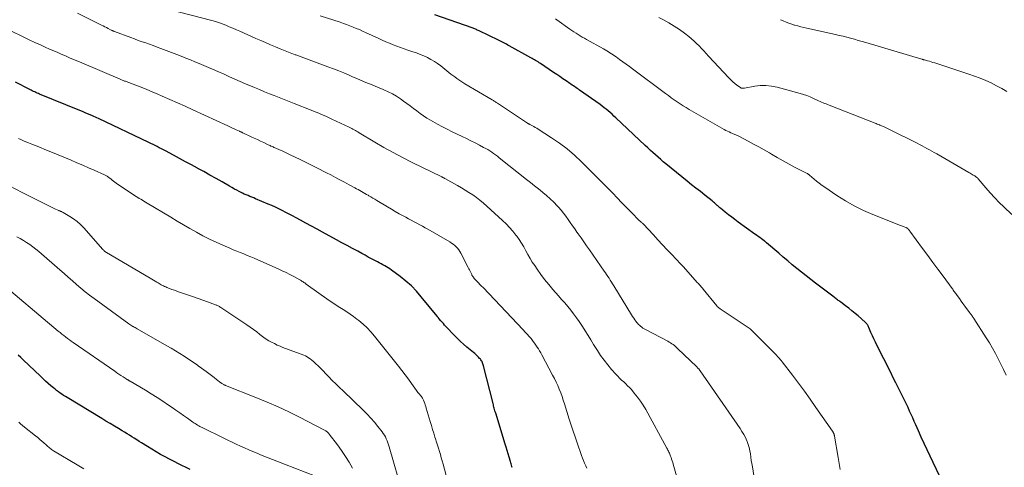
# Model space of a CAD drawing. Units: feet. Extents: x 1950000 to 1955035, y 570000 to 575000.
# Drawn here: x 1950431 to 1950651, y 571455 to 571555 of the extents above; entities that cross this region are included whole.
import ezdxf

# ---------------------------------------------------------------- set-up
doc = ezdxf.new("R2010")
doc.units = ezdxf.units.FT
doc.header["$LTSCALE"] = 100
doc.header["$MEASUREMENT"] = 0
doc.layers.add('CONTOUR INDEX', color=32, linetype='Continuous', lineweight=25)
doc.layers.add('CONTOUR INTERMEDIATE', color=40, linetype='Continuous', lineweight=15)

msp = doc.modelspace()

# ---------------------------------------------------------------- linework, layer by layer
at = {"layer": 'CONTOUR INDEX', "flags": 128}
for points, elevation in [([(1950636.36, 571453.56), (1950634.25, 571457.94), (1950633.58, 571459.36), (1950632.91, 571460.77), (1950632.27, 571462.19), (1950631.63, 571463.62), (1950631.05, 571464.95), (1950630.71, 571465.71), (1950630.37, 571466.48), (1950630.02, 571467.24), (1950629.68, 571468.01), (1950629.33, 571468.77), (1950628.98, 571469.53), (1950628.62, 571470.28), (1950628.25, 571471.04), (1950627.81, 571471.9), (1950627.23, 571473.09), (1950626.63, 571474.27), (1950626.04, 571475.45), (1950625.45, 571476.63), (1950622.39, 571482.69), (1950622.05, 571483.39), (1950621.7, 571484.1), (1950621.37, 571484.82), (1950621.05, 571485.54), (1950620.56, 571486.67), (1950620.49, 571486.83), (1950620.41, 571486.98), (1950620.33, 571487.14), (1950620.23, 571487.29), (1950620.13, 571487.43), (1950620.03, 571487.57), (1950619.91, 571487.7), (1950619.78, 571487.82), (1950618.18, 571489.21), (1950617.5, 571489.8), (1950616.8, 571490.37), (1950616.1, 571490.93), (1950615.38, 571491.48), (1950614.31, 571492.28), (1950614.12, 571492.42), (1950613.94, 571492.56), (1950613.75, 571492.7), (1950613.56, 571492.84), (1950613.38, 571492.98), (1950613.19, 571493.11), (1950613, 571493.25), (1950612.82, 571493.39), (1950608.67, 571496.52), (1950607.62, 571497.33), (1950606.57, 571498.14), (1950605.54, 571498.97), (1950604.51, 571499.8), (1950603.48, 571500.65), (1950602.47, 571501.5), (1950601.46, 571502.35), (1950600.45, 571503.22), (1950597.74, 571505.56), (1950597.67, 571505.62), (1950597.61, 571505.67), (1950597.54, 571505.72), (1950597.48, 571505.77), (1950597.41, 571505.83), (1950597.35, 571505.88), (1950597.28, 571505.93), (1950597.21, 571505.98), (1950596.6, 571506.41), (1950596.22, 571506.68), (1950595.85, 571506.95), (1950595.47, 571507.22), (1950595.1, 571507.49), (1950591.4, 571510.17), (1950590.68, 571510.7), (1950589.96, 571511.24), (1950589.25, 571511.79), (1950588.54, 571512.35), (1950587.44, 571513.24), (1950587.29, 571513.37), (1950587.14, 571513.49), (1950587, 571513.62), (1950586.86, 571513.76), (1950586.72, 571513.89), (1950586.57, 571514.03), (1950586.43, 571514.16), (1950586.29, 571514.29), (1950586.25, 571514.33), (1950586.09, 571514.47), (1950585.92, 571514.62), (1950585.75, 571514.76), (1950585.58, 571514.89), (1950583.96, 571516.16), (1950582.97, 571516.94), (1950581.99, 571517.71), (1950581.02, 571518.49), (1950580.05, 571519.28), (1950575.29, 571523.14), (1950574.69, 571523.62), (1950574.11, 571524.12), (1950573.52, 571524.62), (1950572.95, 571525.12), (1950572.38, 571525.64), (1950571.81, 571526.15), (1950571.25, 571526.68), (1950570.68, 571527.2), (1950564.09, 571533.42), (1950563.67, 571533.81), (1950563.25, 571534.2), (1950562.82, 571534.57), (1950562.39, 571534.95), (1950561.95, 571535.31), (1950561.5, 571535.67), (1950561.05, 571536.02), (1950560.59, 571536.35), (1950556.02, 571539.59), (1950555.74, 571539.78), (1950555.47, 571539.97), (1950555.19, 571540.16), (1950554.92, 571540.35), (1950554.64, 571540.53), (1950554.36, 571540.72), (1950554.08, 571540.91), (1950553.81, 571541.1), (1950552.98, 571541.67), (1950552.29, 571542.14), (1950551.6, 571542.61), (1950550.91, 571543.08), (1950550.22, 571543.55), (1950547.26, 571545.51), (1950547, 571545.69), (1950546.73, 571545.86), (1950546.47, 571546.02), (1950546.2, 571546.18), (1950545.94, 571546.35), (1950545.67, 571546.5), (1950545.4, 571546.66), (1950545.13, 571546.81), (1950540.29, 571549.48), (1950540, 571549.64), (1950539.7, 571549.8), (1950539.4, 571549.96), (1950539.09, 571550.12), (1950538.79, 571550.27), (1950538.49, 571550.42), (1950538.18, 571550.57), (1950537.88, 571550.72), (1950533.56, 571552.81), (1950533.37, 571552.9), (1950533.18, 571552.99), (1950532.99, 571553.08), (1950532.8, 571553.16), (1950532.61, 571553.24), (1950532.41, 571553.32), (1950532.22, 571553.39), (1950532.02, 571553.47), (1950523.69, 571556.41)], 960), ([(1950540.95, 571455.41), (1950540.88, 571455.68), (1950540.81, 571455.94), (1950540.74, 571456.21), (1950540.67, 571456.48), (1950540.59, 571456.74), (1950540.3, 571457.7), (1950540.07, 571458.44), (1950539.85, 571459.18), (1950539.62, 571459.92), (1950539.39, 571460.66), (1950537.28, 571467.57), (1950537.2, 571467.83), (1950537.12, 571468.09), (1950537.05, 571468.36), (1950536.97, 571468.62), (1950536.9, 571468.89), (1950536.83, 571469.15), (1950536.76, 571469.42), (1950536.69, 571469.68), (1950534.59, 571478.08), (1950534.52, 571478.32), (1950534.45, 571478.55), (1950534.35, 571478.78), (1950534.25, 571479), (1950534.23, 571479.03), (1950534.12, 571479.23), (1950534, 571479.41), (1950533.86, 571479.59), (1950533.7, 571479.76), (1950533.47, 571480), (1950533.19, 571480.27), (1950532.9, 571480.55), (1950532.6, 571480.81), (1950532.31, 571481.07), (1950530.84, 571482.29), (1950530.13, 571482.91), (1950529.44, 571483.54), (1950528.77, 571484.19), (1950528.11, 571484.86), (1950526.18, 571486.88), (1950525.89, 571487.19), (1950525.6, 571487.5), (1950525.32, 571487.82), (1950525.05, 571488.14), (1950524.6, 571488.67), (1950524.55, 571488.73), (1950524.5, 571488.79), (1950524.45, 571488.85), (1950524.41, 571488.91), (1950524.36, 571488.97), (1950524.31, 571489.03), (1950524.26, 571489.1), (1950524.22, 571489.16), (1950520.68, 571493.52), (1950519.6, 571494.75), (1950518.46, 571495.92), (1950517.24, 571497), (1950515.95, 571498.02), (1950514.03, 571499.44), (1950513.66, 571499.7), (1950513.29, 571499.95), (1950512.9, 571500.18), (1950512.51, 571500.4), (1950512.11, 571500.62), (1950511.71, 571500.83), (1950511.31, 571501.04), (1950510.91, 571501.26), (1950510.28, 571501.59), (1950509.57, 571501.97), (1950508.85, 571502.35), (1950508.14, 571502.74), (1950507.43, 571503.13), (1950506.49, 571503.64), (1950505.32, 571504.28), (1950504.14, 571504.92), (1950502.96, 571505.56), (1950501.77, 571506.2), (1950498.64, 571507.89), (1950497.4, 571508.56), (1950496.16, 571509.23), (1950494.92, 571509.91), (1950493.68, 571510.59), (1950492.72, 571511.11), (1950491.96, 571511.52), (1950491.19, 571511.93), (1950490.43, 571512.33), (1950489.66, 571512.72), (1950488.88, 571513.11), (1950488.1, 571513.48), (1950487.31, 571513.84), (1950486.52, 571514.18), (1950483.68, 571515.37), (1950483.27, 571515.54), (1950482.85, 571515.71), (1950482.43, 571515.88), (1950482.01, 571516.05), (1950481.59, 571516.22), (1950481.17, 571516.4), (1950480.76, 571516.6), (1950480.36, 571516.8), (1950480.06, 571516.95), (1950479.5, 571517.24), (1950478.96, 571517.53), (1950478.41, 571517.84), (1950477.87, 571518.15), (1950476.22, 571519.11), (1950474.87, 571519.89), (1950473.51, 571520.65), (1950472.15, 571521.4), (1950470.77, 571522.14), (1950470.71, 571522.18), (1950469.37, 571522.89), (1950468.02, 571523.61), (1950466.68, 571524.33), (1950465.34, 571525.06), (1950463.58, 571526.01), (1950463.12, 571526.26), (1950462.66, 571526.51), (1950462.2, 571526.75), (1950461.74, 571526.99), (1950461.27, 571527.23), (1950460.81, 571527.47), (1950460.34, 571527.7), (1950459.87, 571527.93), (1950448.61, 571533.25), (1950448.27, 571533.41), (1950447.94, 571533.56), (1950447.6, 571533.71), (1950447.26, 571533.86), (1950446.78, 571534.06), (1950446.2, 571534.31), (1950445.62, 571534.55), (1950445.04, 571534.8), (1950444.46, 571535.03), (1950435.49, 571538.68), (1950435.21, 571538.8), (1950434.93, 571538.92), (1950434.66, 571539.04), (1950434.39, 571539.17), (1950434.12, 571539.3), (1950433.85, 571539.43), (1950433.58, 571539.56), (1950433.32, 571539.7), (1950430.07, 571541.37)], 940), ([(1950469.08, 571455.01), (1950467.88, 571455.58), (1950467.52, 571455.75), (1950466.5, 571456.25), (1950465.49, 571456.75), (1950464.48, 571457.27), (1950463.48, 571457.81), (1950462.49, 571458.35), (1950461.51, 571458.91), (1950460.54, 571459.49), (1950459.57, 571460.08), (1950458.24, 571460.91), (1950457.7, 571461.25), (1950457.16, 571461.59), (1950456.61, 571461.93), (1950456.07, 571462.27), (1950455.53, 571462.61), (1950454.99, 571462.95), (1950454.44, 571463.28), (1950453.9, 571463.62), (1950453.12, 571464.09), (1950452.18, 571464.66), (1950451.24, 571465.22), (1950450.3, 571465.79), (1950449.37, 571466.35), (1950441.65, 571471), (1950441.25, 571471.25), (1950440.85, 571471.5), (1950440.45, 571471.76), (1950440.06, 571472.02), (1950439.67, 571472.3), (1950439.29, 571472.58), (1950438.92, 571472.87), (1950438.55, 571473.17), (1950438.02, 571473.63), (1950437.4, 571474.17), (1950436.79, 571474.71), (1950436.19, 571475.27), (1950435.59, 571475.83), (1950431.9, 571479.35), (1950431.29, 571479.92), (1950430.68, 571480.48)], 920)]:
    msp.add_lwpolyline(points, dxfattribs=dict(at, elevation=elevation))
at = {"layer": 'CONTOUR INTERMEDIATE', "flags": 128}
for points, elevation in [([(1950578.59, 571450.13), (1950576.92, 571456.15), (1950576.81, 571456.53), (1950576.69, 571456.91), (1950576.56, 571457.28), (1950576.43, 571457.65), (1950576.32, 571457.94), (1950576.23, 571458.17), (1950576.14, 571458.39), (1950576.05, 571458.61), (1950575.94, 571458.83), (1950575.84, 571459.05), (1950575.73, 571459.27), (1950575.62, 571459.48), (1950575.5, 571459.7), (1950570.77, 571468.35), (1950570.2, 571469.31), (1950569.6, 571470.24), (1950568.94, 571471.14), (1950568.23, 571472.01), (1950567.57, 571472.78), (1950567.16, 571473.23), (1950566.74, 571473.67), (1950566.3, 571474.1), (1950565.85, 571474.5), (1950565.39, 571474.91), (1950564.95, 571475.33), (1950564.52, 571475.76), (1950564.11, 571476.21), (1950563.15, 571477.28), (1950562.29, 571478.29), (1950561.48, 571479.33), (1950560.71, 571480.41), (1950559.99, 571481.52), (1950559.14, 571482.89), (1950558.52, 571483.89), (1950557.89, 571484.89), (1950557.26, 571485.88), (1950556.63, 571486.88), (1950556.49, 571487.1), (1950555.91, 571487.97), (1950555.31, 571488.83), (1950554.68, 571489.67), (1950554.03, 571490.49), (1950553.36, 571491.3), (1950552.69, 571492.11), (1950552.01, 571492.9), (1950551.32, 571493.7), (1950550.04, 571495.15), (1950549.11, 571496.24), (1950548.21, 571497.36), (1950547.35, 571498.5), (1950546.52, 571499.67), (1950545.99, 571500.44), (1950545.46, 571501.25), (1950544.95, 571502.06), (1950544.47, 571502.9), (1950544, 571503.75), (1950543.54, 571504.6), (1950543.05, 571505.43), (1950542.52, 571506.24), (1950541.97, 571507.03), (1950541.8, 571507.26), (1950541.11, 571508.13), (1950540.4, 571508.97), (1950539.63, 571509.77), (1950538.84, 571510.53), (1950535.29, 571513.74), (1950534.53, 571514.39), (1950533.76, 571515.02), (1950532.97, 571515.62), (1950532.16, 571516.2), (1950531.32, 571516.75), (1950530.48, 571517.28), (1950529.63, 571517.8), (1950528.76, 571518.3), (1950525.96, 571519.87), (1950525.88, 571519.91), (1950525.81, 571519.95), (1950525.73, 571519.99), (1950525.65, 571520.03), (1950525.49, 571520.11), (1950525.41, 571520.16), (1950525.31, 571520.21), (1950525.29, 571520.22), (1950525.27, 571520.23), (1950525.26, 571520.24), (1950525.24, 571520.24), (1950518.61, 571523.47), (1950516.5, 571524.54), (1950514.4, 571525.64), (1950512.34, 571526.79), (1950510.3, 571527.98), (1950506.78, 571530.09), (1950506.51, 571530.25), (1950506.24, 571530.41), (1950505.97, 571530.57), (1950505.69, 571530.73), (1950505.42, 571530.88), (1950505.14, 571531.03), (1950504.86, 571531.17), (1950504.58, 571531.31), (1950500.7, 571533.14), (1950500.12, 571533.4), (1950499.55, 571533.67), (1950498.98, 571533.92), (1950498.4, 571534.18), (1950497.82, 571534.42), (1950497.24, 571534.66), (1950496.65, 571534.9), (1950496.07, 571535.13), (1950492.32, 571536.6), (1950491.2, 571537.03), (1950490.09, 571537.47), (1950488.98, 571537.91), (1950487.87, 571538.35), (1950486.76, 571538.79), (1950485.65, 571539.24), (1950484.54, 571539.7), (1950483.44, 571540.16), (1950481.46, 571541), (1950480.25, 571541.52), (1950479.05, 571542.04), (1950477.85, 571542.57), (1950476.65, 571543.11), (1950475.3, 571543.71), (1950474.78, 571543.95), (1950474.26, 571544.18), (1950473.73, 571544.41), (1950473.21, 571544.64), (1950472.69, 571544.86), (1950472.16, 571545.09), (1950471.63, 571545.31), (1950471.11, 571545.53), (1950470.15, 571545.92), (1950469.14, 571546.34), (1950468.13, 571546.74), (1950467.11, 571547.14), (1950466.09, 571547.53), (1950462.52, 571548.89), (1950461.69, 571549.2), (1950460.86, 571549.51), (1950460.02, 571549.81), (1950459.18, 571550.1), (1950458.35, 571550.39), (1950457.51, 571550.69), (1950456.67, 571550.99), (1950455.84, 571551.3), (1950452.2, 571552.64), (1950452.09, 571552.68), (1950451.98, 571552.73), (1950451.87, 571552.78), (1950451.76, 571552.82), (1950451.65, 571552.88), (1950451.54, 571552.93), (1950451.43, 571552.99), (1950451.32, 571553.04), (1950450.79, 571553.33), (1950450.42, 571553.53), (1950450.05, 571553.72), (1950449.67, 571553.92), (1950449.29, 571554.11), (1950443.96, 571556.74)], 948), ([(1950595.26, 571451.23), (1950594.57, 571455.57), (1950594.45, 571456.29), (1950594.34, 571457), (1950594.23, 571457.72), (1950594.13, 571458.44), (1950594, 571459.15), (1950593.83, 571459.85), (1950593.62, 571460.54), (1950593.38, 571461.22), (1950593.33, 571461.35), (1950593.01, 571462.08), (1950592.66, 571462.8), (1950592.26, 571463.48), (1950591.83, 571464.15), (1950582.96, 571476.97), (1950582.95, 571476.98), (1950582.87, 571477.09), (1950582.6, 571477.39), (1950582.48, 571477.52), (1950582.35, 571477.66), (1950582.22, 571477.79), (1950582.09, 571477.92), (1950577.96, 571481.9), (1950577.7, 571482.14), (1950577.44, 571482.37), (1950577.16, 571482.6), (1950576.88, 571482.82), (1950576.59, 571483.02), (1950576.3, 571483.22), (1950576, 571483.4), (1950575.69, 571483.57), (1950570.73, 571486.2), (1950570.44, 571486.36), (1950570.16, 571486.53), (1950569.89, 571486.72), (1950569.62, 571486.91), (1950569.37, 571487.13), (1950569.13, 571487.35), (1950568.91, 571487.6), (1950568.71, 571487.85), (1950568.59, 571488.02), (1950568.33, 571488.37), (1950568.09, 571488.73), (1950567.85, 571489.1), (1950567.62, 571489.46), (1950563.62, 571495.97), (1950563.37, 571496.38), (1950563.11, 571496.79), (1950562.85, 571497.21), (1950562.59, 571497.62), (1950562.32, 571498.03), (1950562.05, 571498.44), (1950561.78, 571498.84), (1950561.5, 571499.24), (1950558.22, 571503.96), (1950557.59, 571504.86), (1950556.96, 571505.75), (1950556.33, 571506.65), (1950555.69, 571507.54), (1950555.42, 571507.93), (1950554.92, 571508.63), (1950554.42, 571509.33), (1950553.93, 571510.04), (1950553.45, 571510.75), (1950552.95, 571511.45), (1950552.43, 571512.14), (1950551.89, 571512.8), (1950551.33, 571513.45), (1950551, 571513.8), (1950550.25, 571514.6), (1950549.46, 571515.36), (1950548.64, 571516.09), (1950547.79, 571516.78), (1950547.72, 571516.83), (1950546.82, 571517.54), (1950545.92, 571518.24), (1950545.02, 571518.95), (1950544.13, 571519.66), (1950538.08, 571524.5), (1950537.67, 571524.82), (1950537.25, 571525.14), (1950536.83, 571525.45), (1950536.4, 571525.75), (1950535.96, 571526.03), (1950535.51, 571526.31), (1950535.06, 571526.57), (1950534.6, 571526.82), (1950533.64, 571527.32), (1950532.69, 571527.8), (1950531.74, 571528.28), (1950530.79, 571528.76), (1950529.83, 571529.22), (1950527.58, 571530.31), (1950526.48, 571530.85), (1950525.39, 571531.41), (1950524.31, 571531.99), (1950523.24, 571532.59), (1950522.7, 571532.89), (1950521.91, 571533.36), (1950521.14, 571533.86), (1950520.4, 571534.39), (1950519.67, 571534.95), (1950518.95, 571535.51), (1950518.22, 571536.07), (1950517.47, 571536.61), (1950516.73, 571537.14), (1950516, 571537.65), (1950515.12, 571538.22), (1950514.22, 571538.75), (1950513.29, 571539.22), (1950512.34, 571539.65), (1950512.14, 571539.73), (1950511.28, 571540.09), (1950510.41, 571540.45), (1950509.54, 571540.81), (1950508.67, 571541.17), (1950507.8, 571541.53), (1950506.94, 571541.9), (1950506.07, 571542.27), (1950505.21, 571542.64), (1950504.59, 571542.91), (1950503.42, 571543.41), (1950502.24, 571543.9), (1950501.05, 571544.36), (1950499.85, 571544.81), (1950497.4, 571545.7), (1950496.22, 571546.13), (1950495.03, 571546.56), (1950493.85, 571547), (1950492.67, 571547.44), (1950492.53, 571547.49), (1950491.42, 571547.91), (1950490.31, 571548.34), (1950489.21, 571548.78), (1950488.12, 571549.24), (1950487.02, 571549.71), (1950485.93, 571550.18), (1950484.85, 571550.65), (1950483.76, 571551.13), (1950480.21, 571552.71), (1950479.42, 571553.06), (1950478.62, 571553.4), (1950477.82, 571553.73), (1950477.02, 571554.05), (1950475.89, 571554.5), (1950475.65, 571554.59), (1950475.41, 571554.68), (1950475.17, 571554.75), (1950474.93, 571554.83), (1950474.69, 571554.9), (1950474.45, 571554.96), (1950474.21, 571555.03), (1950473.96, 571555.09), (1950464.07, 571557.64)], 952), ([(1950614.16, 571454.97), (1950613.94, 571456.31), (1950613.71, 571457.65), (1950612.9, 571462.44), (1950612.89, 571462.51), (1950612.88, 571462.58), (1950612.86, 571462.65), (1950612.84, 571462.72), (1950612.82, 571462.79), (1950612.8, 571462.86), (1950612.78, 571462.93), (1950612.75, 571462.99), (1950612.73, 571463.03), (1950612.7, 571463.1), (1950612.67, 571463.17), (1950612.63, 571463.23), (1950612.6, 571463.3), (1950612.56, 571463.36), (1950612.52, 571463.43), (1950612.48, 571463.49), (1950612.44, 571463.55), (1950608.75, 571468.83), (1950607.47, 571470.64), (1950606.18, 571472.44), (1950604.85, 571474.22), (1950603.52, 571475.99), (1950601.2, 571479.02), (1950601.01, 571479.26), (1950600.81, 571479.51), (1950600.61, 571479.75), (1950600.4, 571479.98), (1950600.19, 571480.21), (1950599.98, 571480.44), (1950599.77, 571480.67), (1950599.55, 571480.89), (1950595.15, 571485.33), (1950595, 571485.47), (1950594.86, 571485.62), (1950594.71, 571485.76), (1950594.56, 571485.9), (1950594.3, 571486.16), (1950594.29, 571486.18), (1950594.27, 571486.19), (1950594.25, 571486.2), (1950594.24, 571486.22), (1950594.17, 571486.27), (1950594.15, 571486.28), (1950594.13, 571486.3), (1950594.12, 571486.31), (1950594.1, 571486.32), (1950587.38, 571490.79), (1950587.28, 571490.86), (1950587.19, 571490.94), (1950587.09, 571491.01), (1950587, 571491.09), (1950586.91, 571491.18), (1950586.83, 571491.27), (1950586.75, 571491.36), (1950586.67, 571491.45), (1950583.6, 571495.2), (1950583.45, 571495.38), (1950583.29, 571495.56), (1950583.14, 571495.74), (1950582.99, 571495.92), (1950582.83, 571496.1), (1950582.68, 571496.27), (1950582.52, 571496.45), (1950582.36, 571496.62), (1950579.13, 571500.22), (1950579.06, 571500.3), (1950578.99, 571500.38), (1950578.92, 571500.46), (1950578.85, 571500.54), (1950578.78, 571500.61), (1950578.71, 571500.69), (1950578.63, 571500.77), (1950578.56, 571500.84), (1950576.63, 571502.89), (1950575.59, 571504), (1950574.55, 571505.1), (1950573.51, 571506.2), (1950572.48, 571507.31), (1950570.21, 571509.73), (1950570.17, 571509.77), (1950570.13, 571509.81), (1950570.09, 571509.85), (1950570.05, 571509.89), (1950570, 571509.93), (1950569.96, 571509.97), (1950569.92, 571510), (1950569.87, 571510.04), (1950569.78, 571510.13), (1950569.69, 571510.21), (1950569.6, 571510.3), (1950569.51, 571510.38), (1950569.42, 571510.47), (1950567.52, 571512.38), (1950566.49, 571513.43), (1950565.45, 571514.48), (1950564.43, 571515.53), (1950563.4, 571516.59), (1950561.35, 571518.72), (1950561.29, 571518.78), (1950561.24, 571518.84), (1950561.23, 571518.85), (1950556.42, 571523.62), (1950554.85, 571525.08), (1950553.23, 571526.47), (1950551.52, 571527.75), (1950549.75, 571528.97), (1950546.77, 571530.89), (1950546.45, 571531.08), (1950546.13, 571531.27), (1950545.8, 571531.45), (1950545.47, 571531.63), (1950544.94, 571531.89), (1950544.87, 571531.93), (1950544.8, 571531.96), (1950544.74, 571532), (1950544.67, 571532.04), (1950544.6, 571532.08), (1950544.53, 571532.12), (1950544.47, 571532.17), (1950544.4, 571532.21), (1950537.7, 571536.66), (1950537.55, 571536.76), (1950537.4, 571536.86), (1950537.25, 571536.96), (1950537.1, 571537.05), (1950536.95, 571537.15), (1950536.8, 571537.24), (1950536.65, 571537.33), (1950536.49, 571537.42), (1950530.43, 571540.98), (1950529.96, 571541.27), (1950529.49, 571541.57), (1950529.03, 571541.87), (1950528.58, 571542.19), (1950528.13, 571542.52), (1950527.69, 571542.85), (1950527.25, 571543.18), (1950526.82, 571543.53), (1950525.01, 571544.97), (1950524.31, 571545.49), (1950523.59, 571545.98), (1950522.84, 571546.43), (1950522.06, 571546.84), (1950521.27, 571547.21), (1950520.46, 571547.56), (1950519.64, 571547.87), (1950518.82, 571548.16), (1950517.71, 571548.51), (1950516.88, 571548.79), (1950516.05, 571549.08), (1950515.23, 571549.39), (1950514.41, 571549.7), (1950513.59, 571550.03), (1950512.78, 571550.37), (1950511.98, 571550.73), (1950511.18, 571551.09), (1950508.25, 571552.44), (1950507.55, 571552.76), (1950506.85, 571553.07), (1950506.15, 571553.36), (1950505.44, 571553.65), (1950504.73, 571553.93), (1950504.01, 571554.2), (1950503.29, 571554.46), (1950502.57, 571554.71), (1950498.13, 571556.17)], 956), ([(1950652.48, 571511.81), (1950650.72, 571513.52), (1950649.69, 571514.55), (1950648.67, 571515.6), (1950647.69, 571516.67), (1950646.72, 571517.77), (1950645, 571519.78), (1950644.9, 571519.89), (1950644.8, 571519.99), (1950644.69, 571520.09), (1950644.58, 571520.19), (1950644.46, 571520.28), (1950644.34, 571520.37), (1950644.22, 571520.45), (1950644.09, 571520.53), (1950643.87, 571520.65), (1950643.64, 571520.79), (1950643.4, 571520.93), (1950643.16, 571521.07), (1950642.92, 571521.21), (1950635.73, 571525.38), (1950635.19, 571525.69), (1950634.65, 571526), (1950634.1, 571526.29), (1950633.55, 571526.58), (1950633, 571526.87), (1950632.44, 571527.16), (1950631.89, 571527.44), (1950631.34, 571527.72), (1950625.15, 571530.84), (1950624.87, 571530.98), (1950624.58, 571531.12), (1950624.3, 571531.26), (1950624.01, 571531.39), (1950623.81, 571531.48), (1950623.62, 571531.57), (1950623.43, 571531.65), (1950623.24, 571531.72), (1950623.05, 571531.8), (1950622.94, 571531.84), (1950622.69, 571531.94), (1950622.44, 571532.03), (1950622.19, 571532.13), (1950621.95, 571532.22), (1950611.7, 571536.22), (1950611.36, 571536.36), (1950611.02, 571536.5), (1950610.69, 571536.64), (1950610.35, 571536.78), (1950610.02, 571536.93), (1950609.69, 571537.07), (1950609.36, 571537.22), (1950609.03, 571537.37), (1950608.24, 571537.74), (1950607.51, 571538.06), (1950606.76, 571538.35), (1950606.01, 571538.6), (1950605.25, 571538.83), (1950600.1, 571540.23), (1950598.86, 571540.48), (1950597.61, 571540.62), (1950596.35, 571540.59), (1950595.09, 571540.45), (1950592.79, 571540.03), (1950592.68, 571540.02), (1950592.56, 571540.01), (1950592.45, 571540), (1950592.33, 571540), (1950592.22, 571540.02), (1950592.11, 571540.05), (1950592.01, 571540.09), (1950591.91, 571540.15), (1950591.13, 571540.72), (1950590.66, 571541.09), (1950590.2, 571541.47), (1950589.77, 571541.88), (1950589.35, 571542.3), (1950584.76, 571547.19), (1950584.23, 571547.75), (1950583.71, 571548.32), (1950583.19, 571548.88), (1950582.67, 571549.45), (1950582.13, 571550), (1950581.58, 571550.53), (1950581, 571551.04), (1950580.41, 571551.52), (1950579.42, 571552.27), (1950578.3, 571553.09), (1950577.15, 571553.86), (1950575.96, 571554.56), (1950574.75, 571555.23), (1950573.69, 571555.76)], 968), ([(1950651.21, 571476.04), (1950650.63, 571477.26), (1950650.03, 571478.47), (1950649.43, 571479.68), (1950648.81, 571480.88), (1950648.17, 571482.06), (1950647.48, 571483.22), (1950646.77, 571484.37), (1950644.03, 571488.63), (1950643.92, 571488.8), (1950643.81, 571488.97), (1950643.69, 571489.13), (1950643.58, 571489.29), (1950643.46, 571489.45), (1950643.34, 571489.61), (1950643.22, 571489.77), (1950643.1, 571489.93), (1950642.4, 571490.87), (1950641.99, 571491.42), (1950641.59, 571491.98), (1950641.19, 571492.53), (1950640.79, 571493.08), (1950640.27, 571493.81), (1950640.13, 571494), (1950639.99, 571494.2), (1950639.85, 571494.39), (1950639.71, 571494.58), (1950639.57, 571494.78), (1950639.43, 571494.97), (1950639.29, 571495.16), (1950639.15, 571495.36), (1950637.14, 571498.07), (1950636, 571499.62), (1950634.85, 571501.17), (1950633.71, 571502.72), (1950632.56, 571504.27), (1950629.69, 571508.16), (1950629.63, 571508.25), (1950629.56, 571508.33), (1950629.49, 571508.41), (1950629.43, 571508.5), (1950629.32, 571508.63), (1950629.31, 571508.64), (1950629.29, 571508.66), (1950629.28, 571508.67), (1950629.26, 571508.69), (1950629.2, 571508.75), (1950629.19, 571508.76), (1950629.17, 571508.78), (1950629.16, 571508.79), (1950629.14, 571508.8), (1950629.06, 571508.85), (1950628.99, 571508.88), (1950628.93, 571508.91), (1950628.87, 571508.94), (1950628.81, 571508.96), (1950628.49, 571509.07), (1950628.27, 571509.15), (1950628.05, 571509.23), (1950627.83, 571509.32), (1950627.62, 571509.4), (1950621.46, 571511.85), (1950619.37, 571512.75), (1950617.33, 571513.75), (1950615.36, 571514.88), (1950613.43, 571516.09), (1950610.74, 571517.92), (1950610.12, 571518.35), (1950609.51, 571518.8), (1950608.92, 571519.27), (1950608.34, 571519.76), (1950607.34, 571520.63), (1950607.27, 571520.69), (1950607.19, 571520.75), (1950607.11, 571520.8), (1950607.03, 571520.86), (1950606.95, 571520.91), (1950606.86, 571520.96), (1950606.78, 571521.01), (1950606.69, 571521.05), (1950604.15, 571522.36), (1950602.8, 571523.07), (1950601.46, 571523.8), (1950600.13, 571524.55), (1950598.81, 571525.31), (1950598.37, 571525.57), (1950597.2, 571526.25), (1950596.02, 571526.92), (1950594.83, 571527.57), (1950593.63, 571528.21), (1950591.59, 571529.29), (1950591.41, 571529.38), (1950591.23, 571529.46), (1950591.04, 571529.54), (1950590.86, 571529.62), (1950590.67, 571529.69), (1950590.49, 571529.76), (1950590.3, 571529.84), (1950590.12, 571529.92), (1950589.74, 571530.08), (1950589.37, 571530.25), (1950589.01, 571530.42), (1950588.65, 571530.61), (1950588.29, 571530.81), (1950580.49, 571535.28), (1950579.8, 571535.68), (1950579.12, 571536.1), (1950578.45, 571536.53), (1950577.79, 571536.98), (1950577.13, 571537.43), (1950576.48, 571537.89), (1950575.83, 571538.36), (1950575.19, 571538.83), (1950567.84, 571544.3), (1950567.12, 571544.83), (1950566.39, 571545.37), (1950565.67, 571545.9), (1950564.94, 571546.43), (1950564.16, 571546.99), (1950563.83, 571547.23), (1950563.48, 571547.47), (1950563.14, 571547.7), (1950562.79, 571547.93), (1950562.43, 571548.15), (1950562.08, 571548.36), (1950561.72, 571548.57), (1950561.36, 571548.78), (1950557.57, 571550.87), (1950557.1, 571551.14), (1950556.62, 571551.42), (1950556.15, 571551.7), (1950555.68, 571551.99), (1950555.22, 571552.29), (1950554.76, 571552.59), (1950554.31, 571552.9), (1950553.86, 571553.21), (1950550.96, 571555.27), (1950550.66, 571555.48)], 964), ([(1950651.41, 571539.28), (1950650.26, 571539.96), (1950649.08, 571540.58), (1950647.89, 571541.18), (1950646.67, 571541.73), (1950645.44, 571542.25), (1950644.19, 571542.72), (1950642.93, 571543.16), (1950635.28, 571545.66), (1950634.88, 571545.78), (1950634.48, 571545.91), (1950634.08, 571546.02), (1950633.67, 571546.13), (1950633.02, 571546.31), (1950632.94, 571546.33), (1950632.86, 571546.35), (1950632.78, 571546.37), (1950632.7, 571546.39), (1950632.62, 571546.41), (1950632.54, 571546.44), (1950632.46, 571546.46), (1950632.38, 571546.48), (1950619.9, 571550.2), (1950619.05, 571550.45), (1950618.21, 571550.69), (1950617.36, 571550.93), (1950616.51, 571551.16), (1950615.66, 571551.37), (1950614.81, 571551.59), (1950613.96, 571551.79), (1950613.1, 571551.98), (1950606.77, 571553.38), (1950606.08, 571553.54), (1950605.4, 571553.7), (1950604.72, 571553.89), (1950604.05, 571554.08), (1950603.98, 571554.1), (1950603.35, 571554.3), (1950602.72, 571554.52), (1950602.09, 571554.76), (1950601.48, 571555.02), (1950600.85, 571555.29)], 972), ([(1950557.64, 571455.24), (1950557.37, 571455.8), (1950557.11, 571456.37), (1950556.87, 571456.95), (1950556.64, 571457.53), (1950556.43, 571458.11), (1950555.44, 571460.94), (1950554.99, 571462.24), (1950554.55, 571463.56), (1950554.13, 571464.87), (1950553.71, 571466.19), (1950552.64, 571469.65), (1950552.38, 571470.47), (1950552.09, 571471.29), (1950551.79, 571472.1), (1950551.47, 571472.9), (1950551.13, 571473.69), (1950550.77, 571474.48), (1950550.39, 571475.25), (1950549.99, 571476.02), (1950547.57, 571480.52), (1950547.33, 571480.97), (1950547.07, 571481.42), (1950546.81, 571481.86), (1950546.54, 571482.29), (1950546.26, 571482.72), (1950545.97, 571483.14), (1950545.67, 571483.55), (1950545.35, 571483.94), (1950545.17, 571484.16), (1950544.75, 571484.65), (1950544.32, 571485.14), (1950543.89, 571485.62), (1950543.44, 571486.09), (1950534.47, 571495.53), (1950534.11, 571495.9), (1950533.76, 571496.27), (1950533.41, 571496.64), (1950533.06, 571497.01), (1950532.5, 571497.61), (1950532.43, 571497.68), (1950532.37, 571497.76), (1950532.3, 571497.84), (1950532.24, 571497.92), (1950532.2, 571497.98), (1950532.16, 571498.03), (1950532.12, 571498.09), (1950532.09, 571498.15), (1950532.05, 571498.2), (1950532.02, 571498.26), (1950531.99, 571498.32), (1950531.96, 571498.38), (1950531.93, 571498.44), (1950531.7, 571498.89), (1950531.55, 571499.18), (1950531.41, 571499.47), (1950531.26, 571499.75), (1950531.12, 571500.04), (1950529.49, 571503.21), (1950529.27, 571503.6), (1950529.03, 571503.97), (1950528.76, 571504.31), (1950528.46, 571504.65), (1950528.14, 571504.95), (1950527.8, 571505.24), (1950527.44, 571505.49), (1950527.07, 571505.73), (1950522.17, 571508.54), (1950521.56, 571508.89), (1950520.94, 571509.24), (1950520.32, 571509.57), (1950519.7, 571509.9), (1950519.07, 571510.23), (1950518.45, 571510.56), (1950517.83, 571510.89), (1950517.21, 571511.23), (1950516.66, 571511.53), (1950515.77, 571512.02), (1950514.88, 571512.52), (1950514, 571513.03), (1950513.13, 571513.55), (1950510.77, 571514.98), (1950510.32, 571515.25), (1950509.87, 571515.51), (1950509.41, 571515.78), (1950508.96, 571516.04), (1950508.79, 571516.13), (1950508.42, 571516.34), (1950508.05, 571516.55), (1950507.68, 571516.76), (1950507.3, 571516.97), (1950506.93, 571517.18), (1950506.56, 571517.39), (1950506.19, 571517.6), (1950505.81, 571517.81), (1950504.55, 571518.5), (1950503.54, 571519.05), (1950502.52, 571519.59), (1950501.51, 571520.13), (1950500.49, 571520.66), (1950499.54, 571521.14), (1950498.8, 571521.52), (1950498.07, 571521.89), (1950497.34, 571522.27), (1950496.61, 571522.65), (1950495.87, 571523.02), (1950495.14, 571523.39), (1950494.4, 571523.75), (1950493.65, 571524.11), (1950491.39, 571525.19), (1950490.8, 571525.47), (1950490.2, 571525.75), (1950489.6, 571526.02), (1950489, 571526.29), (1950488.24, 571526.62), (1950488.02, 571526.72), (1950487.8, 571526.82), (1950487.58, 571526.92), (1950487.36, 571527.02), (1950487.13, 571527.12), (1950486.91, 571527.22), (1950486.69, 571527.32), (1950486.48, 571527.42), (1950485.5, 571527.88), (1950484.8, 571528.21), (1950484.09, 571528.54), (1950483.39, 571528.87), (1950482.68, 571529.2), (1950480.88, 571530.04), (1950480.78, 571530.08), (1950480.68, 571530.13), (1950480.59, 571530.18), (1950480.49, 571530.22), (1950480.39, 571530.27), (1950480.29, 571530.31), (1950480.19, 571530.36), (1950480.1, 571530.4), (1950479.35, 571530.75), (1950478.88, 571530.97), (1950478.41, 571531.19), (1950477.93, 571531.41), (1950477.46, 571531.63), (1950469.7, 571535.22), (1950468, 571536), (1950466.29, 571536.77), (1950464.57, 571537.52), (1950462.85, 571538.27), (1950461.84, 571538.7), (1950460.62, 571539.22), (1950459.4, 571539.72), (1950458.16, 571540.21), (1950456.93, 571540.68), (1950454.79, 571541.5), (1950454.62, 571541.56), (1950454.45, 571541.62), (1950454.28, 571541.69), (1950454.11, 571541.75), (1950453.94, 571541.82), (1950453.77, 571541.88), (1950453.61, 571541.95), (1950453.44, 571542.02), (1950444.92, 571545.64), (1950443.99, 571546.03), (1950443.07, 571546.42), (1950442.15, 571546.82), (1950441.23, 571547.22), (1950440.31, 571547.62), (1950439.39, 571548.02), (1950438.47, 571548.42), (1950437.55, 571548.82), (1950436.9, 571549.11), (1950435.65, 571549.66), (1950434.41, 571550.23), (1950433.18, 571550.81), (1950431.96, 571551.41), (1950428.94, 571552.92)], 944), ([(1950526.54, 571452.52), (1950525.54, 571456.2), (1950525.34, 571456.9), (1950525.14, 571457.61), (1950524.93, 571458.31), (1950524.72, 571459.01), (1950524.5, 571459.71), (1950524.29, 571460.41), (1950524.07, 571461.1), (1950523.85, 571461.8), (1950523.73, 571462.17), (1950523.46, 571463.05), (1950523.19, 571463.93), (1950522.92, 571464.82), (1950522.66, 571465.7), (1950521.79, 571468.65), (1950521.68, 571469.01), (1950521.56, 571469.37), (1950521.44, 571469.72), (1950521.31, 571470.07), (1950521.18, 571470.42), (1950521.1, 571470.59), (1950521.02, 571470.76), (1950520.92, 571470.92), (1950520.81, 571471.08), (1950520.69, 571471.23), (1950520.57, 571471.38), (1950520.45, 571471.53), (1950520.33, 571471.68), (1950520.25, 571471.77), (1950520.09, 571471.97), (1950519.93, 571472.17), (1950519.78, 571472.38), (1950519.63, 571472.58), (1950518.52, 571474.15), (1950517.82, 571475.14), (1950517.09, 571476.12), (1950516.35, 571477.08), (1950515.6, 571478.03), (1950510.21, 571484.74), (1950509.41, 571485.66), (1950508.58, 571486.55), (1950507.69, 571487.38), (1950506.76, 571488.17), (1950506.31, 571488.54), (1950505.57, 571489.1), (1950504.82, 571489.65), (1950504.05, 571490.16), (1950503.26, 571490.65), (1950502.47, 571491.14), (1950501.69, 571491.64), (1950500.91, 571492.15), (1950500.15, 571492.68), (1950495.01, 571496.32), (1950494.83, 571496.44), (1950494.65, 571496.57), (1950494.48, 571496.69), (1950494.3, 571496.82), (1950494.12, 571496.94), (1950493.93, 571497.06), (1950493.74, 571497.17), (1950493.55, 571497.28), (1950492.22, 571497.99), (1950491.35, 571498.44), (1950490.48, 571498.88), (1950489.6, 571499.3), (1950488.71, 571499.7), (1950484.18, 571501.73), (1950483.4, 571502.08), (1950482.63, 571502.41), (1950481.84, 571502.73), (1950481.06, 571503.04), (1950480.27, 571503.36), (1950479.48, 571503.67), (1950478.7, 571504), (1950477.92, 571504.33), (1950476.38, 571504.99), (1950474.87, 571505.66), (1950473.39, 571506.37), (1950471.93, 571507.12), (1950470.48, 571507.91), (1950469.05, 571508.72), (1950467.62, 571509.55), (1950466.2, 571510.38), (1950464.79, 571511.22), (1950459.47, 571514.4), (1950459.12, 571514.61), (1950458.77, 571514.82), (1950458.42, 571515.02), (1950458.07, 571515.23), (1950457.73, 571515.44), (1950457.38, 571515.65), (1950457.04, 571515.87), (1950456.7, 571516.09), (1950452.59, 571518.84), (1950452.29, 571519.05), (1950452, 571519.26), (1950451.71, 571519.48), (1950451.43, 571519.71), (1950451.16, 571519.94), (1950451.02, 571520.05), (1950450.87, 571520.16), (1950450.72, 571520.27), (1950450.57, 571520.37), (1950450.42, 571520.47), (1950450.26, 571520.56), (1950450.1, 571520.65), (1950449.94, 571520.72), (1950447.69, 571521.71), (1950446.4, 571522.28), (1950445.1, 571522.84), (1950443.8, 571523.39), (1950442.5, 571523.94), (1950437.59, 571525.98), (1950436.64, 571526.37), (1950435.69, 571526.76), (1950434.73, 571527.14), (1950433.78, 571527.52), (1950433, 571527.83), (1950432.43, 571528.06), (1950431.87, 571528.3), (1950431.31, 571528.56), (1950430.76, 571528.83)], 936), ([(1950516.54, 571449.48), (1950513.48, 571460.04), (1950513.34, 571460.49), (1950513.19, 571460.93), (1950513.03, 571461.37), (1950512.85, 571461.8), (1950512.66, 571462.23), (1950512.44, 571462.64), (1950512.18, 571463.03), (1950511.91, 571463.41), (1950510.99, 571464.59), (1950510.22, 571465.53), (1950509.43, 571466.44), (1950508.59, 571467.33), (1950507.73, 571468.18), (1950503.23, 571472.49), (1950502.42, 571473.27), (1950501.61, 571474.06), (1950500.82, 571474.86), (1950500.03, 571475.66), (1950498.09, 571477.66), (1950497.63, 571478.11), (1950497.17, 571478.55), (1950496.7, 571478.97), (1950496.21, 571479.38), (1950495.85, 571479.67), (1950495.53, 571479.9), (1950495.19, 571480.12), (1950494.83, 571480.3), (1950494.46, 571480.46), (1950489.8, 571482.21), (1950489.16, 571482.47), (1950488.52, 571482.74), (1950487.89, 571483.04), (1950487.27, 571483.35), (1950486.66, 571483.69), (1950486.07, 571484.06), (1950485.51, 571484.45), (1950484.95, 571484.87), (1950484.65, 571485.11), (1950483.94, 571485.66), (1950483.23, 571486.2), (1950482.51, 571486.71), (1950481.77, 571487.22), (1950475.92, 571491.13), (1950475.79, 571491.21), (1950475.65, 571491.3), (1950475.51, 571491.38), (1950475.37, 571491.45), (1950475.22, 571491.52), (1950475.07, 571491.59), (1950474.92, 571491.65), (1950474.77, 571491.71), (1950472.97, 571492.38), (1950471.92, 571492.76), (1950470.86, 571493.14), (1950469.8, 571493.51), (1950468.74, 571493.87), (1950466.69, 571494.56), (1950466.13, 571494.75), (1950465.58, 571494.94), (1950465.02, 571495.15), (1950464.47, 571495.35), (1950463.89, 571495.58), (1950463.63, 571495.68), (1950463.38, 571495.79), (1950463.13, 571495.91), (1950462.88, 571496.04), (1950462.64, 571496.17), (1950462.4, 571496.3), (1950462.16, 571496.44), (1950461.92, 571496.58), (1950461.66, 571496.74), (1950461.29, 571496.97), (1950460.92, 571497.19), (1950460.55, 571497.41), (1950460.17, 571497.63), (1950450.38, 571503.37), (1950450.27, 571503.44), (1950450.17, 571503.51), (1950450.07, 571503.59), (1950449.98, 571503.68), (1950449.89, 571503.76), (1950449.8, 571503.85), (1950449.72, 571503.94), (1950449.63, 571504.04), (1950445.33, 571508.88), (1950444.63, 571509.6), (1950443.88, 571510.28), (1950443.08, 571510.87), (1950442.23, 571511.42), (1950440.71, 571512.31), (1950440.59, 571512.38), (1950440.47, 571512.44), (1950440.35, 571512.49), (1950440.23, 571512.54), (1950440.11, 571512.59), (1950439.98, 571512.64), (1950439.86, 571512.69), (1950439.74, 571512.74), (1950439.06, 571513.06), (1950438.61, 571513.28), (1950438.15, 571513.5), (1950437.69, 571513.73), (1950437.24, 571513.95), (1950431.61, 571516.79), (1950428.76, 571518.22)], 932), ([(1950505.33, 571455.26), (1950504.55, 571456.59), (1950503.73, 571457.91), (1950502.86, 571459.19), (1950501.96, 571460.44), (1950500.15, 571462.85), (1950500.04, 571462.99), (1950499.92, 571463.12), (1950499.8, 571463.25), (1950499.66, 571463.37), (1950499.52, 571463.48), (1950499.38, 571463.58), (1950499.22, 571463.67), (1950499.07, 571463.76), (1950493.53, 571466.62), (1950491.13, 571467.81), (1950488.71, 571468.95), (1950486.25, 571470.02), (1950483.77, 571471.04), (1950476.97, 571473.73), (1950476.92, 571473.75), (1950476.87, 571473.77), (1950476.82, 571473.78), (1950476.77, 571473.8), (1950476.72, 571473.83), (1950476.67, 571473.85), (1950476.63, 571473.87), (1950476.58, 571473.9), (1950476.42, 571474), (1950476.3, 571474.07), (1950476.18, 571474.15), (1950476.06, 571474.24), (1950475.94, 571474.33), (1950475, 571475.05), (1950474.41, 571475.51), (1950473.82, 571475.96), (1950473.22, 571476.4), (1950472.63, 571476.84), (1950471.65, 571477.57), (1950471.32, 571477.81), (1950470.98, 571478.05), (1950470.65, 571478.29), (1950470.31, 571478.53), (1950469.98, 571478.76), (1950469.64, 571479), (1950469.3, 571479.22), (1950468.95, 571479.45), (1950467.75, 571480.23), (1950466.8, 571480.84), (1950465.85, 571481.43), (1950464.88, 571482.01), (1950463.91, 571482.57), (1950457.25, 571486.35), (1950457.02, 571486.48), (1950456.79, 571486.61), (1950456.56, 571486.74), (1950456.34, 571486.88), (1950456.32, 571486.89), (1950456.08, 571487.03), (1950455.85, 571487.18), (1950455.63, 571487.33), (1950455.4, 571487.49), (1950447.63, 571493.11), (1950446.63, 571493.85), (1950445.64, 571494.62), (1950444.68, 571495.41), (1950443.74, 571496.23), (1950442.81, 571497.06), (1950441.88, 571497.89), (1950440.94, 571498.71), (1950440, 571499.53), (1950435.32, 571503.6), (1950434.66, 571504.14), (1950433.99, 571504.66), (1950433.3, 571505.14), (1950432.59, 571505.6), (1950431.86, 571506.03), (1950431.12, 571506.46), (1950430.38, 571506.87)], 928), ([(1950497.06, 571453.48), (1950490.13, 571456.13), (1950488.8, 571456.65), (1950487.46, 571457.18), (1950486.14, 571457.72), (1950484.81, 571458.27), (1950484.05, 571458.59), (1950483.11, 571458.99), (1950482.17, 571459.39), (1950481.24, 571459.8), (1950480.31, 571460.21), (1950479.38, 571460.64), (1950478.45, 571461.07), (1950477.53, 571461.5), (1950476.62, 571461.95), (1950471.8, 571464.32), (1950471.53, 571464.45), (1950471.25, 571464.6), (1950470.99, 571464.74), (1950470.72, 571464.89), (1950470.46, 571465.05), (1950470.2, 571465.21), (1950469.94, 571465.37), (1950469.69, 571465.55), (1950468.47, 571466.39), (1950467.61, 571466.99), (1950466.75, 571467.59), (1950465.89, 571468.19), (1950465.04, 571468.78), (1950464.24, 571469.34), (1950462.97, 571470.2), (1950461.7, 571471.04), (1950460.4, 571471.85), (1950459.09, 571472.65), (1950455.72, 571474.64), (1950455.67, 571474.67), (1950455.63, 571474.7), (1950455.58, 571474.73), (1950455.53, 571474.76), (1950455.48, 571474.78), (1950455.43, 571474.81), (1950455.38, 571474.84), (1950455.34, 571474.87), (1950455.22, 571474.94), (1950455.11, 571475.01), (1950455, 571475.08), (1950454.9, 571475.15), (1950454.79, 571475.21), (1950454.1, 571475.67), (1950453.64, 571475.97), (1950453.19, 571476.27), (1950452.75, 571476.57), (1950452.3, 571476.88), (1950442.98, 571483.29), (1950442.55, 571483.6), (1950442.12, 571483.9), (1950441.7, 571484.22), (1950441.28, 571484.53), (1950440.87, 571484.86), (1950440.46, 571485.19), (1950440.05, 571485.52), (1950439.65, 571485.85), (1950425.67, 571497.54)], 924), ([(1950445.33, 571455.11), (1950444.59, 571455.55), (1950443.85, 571455.98), (1950438.62, 571459.13), (1950438.39, 571459.27), (1950438.17, 571459.42), (1950437.96, 571459.58), (1950437.76, 571459.74), (1950437.55, 571459.92), (1950437.35, 571460.09), (1950437.15, 571460.27), (1950436.96, 571460.45), (1950436.45, 571460.9), (1950435.99, 571461.31), (1950435.53, 571461.7), (1950435.07, 571462.09), (1950434.59, 571462.47), (1950432.09, 571464.42), (1950431.66, 571464.78), (1950431.24, 571465.14), (1950430.83, 571465.51)], 916)]:
    msp.add_lwpolyline(points, dxfattribs=dict(at, elevation=elevation))

doc.saveas('drawing.dxf')
